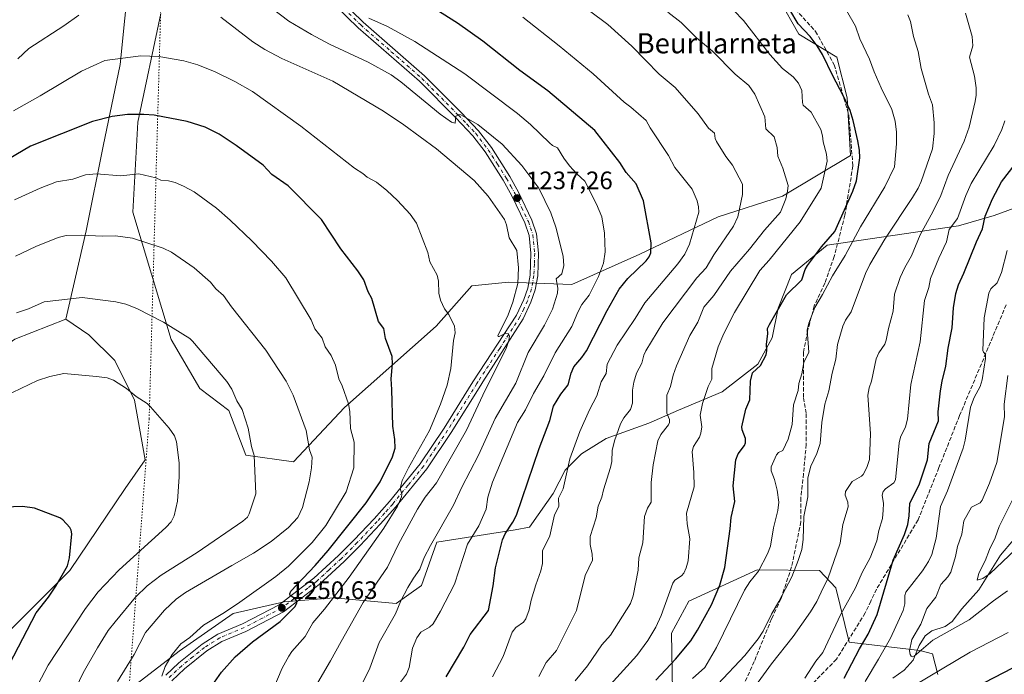
# Model space of a CAD drawing. Units: metres. Extents: x 661538 to 664994, y 4751152 to 4753546.
# Drawn here: x 663965 to 664356, y 4751847 to 4752107 of the extents above; entities that cross this region are included whole.
import ezdxf
from ezdxf.enums import TextEntityAlignment as Align

# ---------------------------------------------------------------- set-up
doc = ezdxf.new("R2010")
doc.units = ezdxf.units.M
doc.header["$MEASUREMENT"] = 0
for name, pattern in [('DGN Style 3', [2.307223, 1.648017, -0.659207]), ('DGN Style 4', [2.638475, 1.318413, -0.659207, 0.001648, -0.659207]), ('DGN Style 5', [1.153612, 0.494405, -0.659207])]:
    doc.linetypes.add(name, pattern=pattern)
for name, color, linetype, lineweight in [('Arbolado forestal CxS', 92, 'Continuous', 0), ('Corriente natural lineal', 142, 'Continuous', 13), ('Curva de nivel maestra', 30, 'Continuous', 30), ('Curva de nivel normal', 30, 'Continuous', 0), ('Pastizal CxS', 92, 'Continuous', 0), ('Pista no pavimentada Cxs', 111, 'Continuous', 0), ('Pista no pavimentada eje', 91, 'DGN Style 4', 0), ('Prado CxS', 92, 'Continuous', 0), ('Punto de cota en terreno', 7, 'Continuous', 0), ('Rótulo de punto de cota en terreno', 7, 'Continuous', 0), ('Senda', 7, 'DGN Style 3', 0), ('Texto cartográfico', 7, 'Continuous', 0), ('Vía pecuaria eje', 92, 'DGN Style 5', 0)]:
    doc.layers.add(name, color=color, linetype=linetype, lineweight=lineweight)
doc.styles.add('Style-Arial', font='txt')

# ---------------------------------------------------------------- blocks, each defined once
blk = doc.blocks.new('*U4')
at = {"layer": 'Pastizal CxS', "color": 92, "linetype": 'Continuous', "lineweight": 0}
for points in [[(664021.3075, 4752109.3279, 1241.093), (664012.1569, 4752066.1687, 1250.226), (664010.1336, 4752030.4285, 1257.3719), (664025.3515, 4751979.8059, 1265.6105), (664036.6751, 4751960.3491, 1266.7709), (664048.2217, 4751951.6151, 1265.832), (664055.0166, 4751933.9333, 1265.7756), (664073.8953, 4751931.2343, 1262.177), (664094.1225, 4751952.8217, 1255.7179), (664130.5315, 4751985.2017, 1246.1226), (664144.6947, 4752001.2043, 1243.3227), (664159.2787, 4752002.6731, 1241.266), (664184.4703, 4752001.6609, 1233.6695), (664211.4403, 4752013.8033, 1226.2511), (664242.4551, 4752028.6437, 1217.9442), (664268.0761, 4752036.7385, 1210.6377), (664295.0461, 4752052.9291, 1201.9295), (664293.6975, 4752075.8647, 1199.9624), (664289.6529, 4752092.0553, 1198.5662), (664274.5741, 4752101.1525, 1201.0679), (664266.7293, 4752114.9913, 1200.5003)], [(664375.1476, 4752037.6024, 1166.934), (664352.0913, 4752029.108, 1174.6131), (664337.934, 4752025.0631, 1180.1719), (664285.7541, 4752017.3777, 1200.1166), (664271.5968, 4752005.6473, 1201.5475), (664266.3383, 4751992.299, 1200.4428), (664263.9113, 4751980.5686, 1199.741), (664258.2484, 4751970.0517, 1200.7476), (664244.0911, 4751959.1303, 1203.7856), (664226.6979, 4751951.8494, 1208.8467), (664214.9674, 4751946.591, 1212.4612), (664197.9786, 4751940.5236, 1216.95), (664188.2707, 4751934.4561, 1219.608), (664181.7988, 4751927.9842, 1221.3607), (664176.9449, 4751918.6808, 1221.9236), (664174.4426, 4751915.1161, 1222.2734), (664167.5912, 4751905.3558, 1223.4714), (664167.5901, 4751905.3203, 1223.4673), (664161.8802, 4751904.2607, 1225.0122), (664130.8763, 4751899.3189, 1235.4011), (664124.7181, 4751882.1573, 1234.1782), (664114.6559, 4751875.0335, 1236.2228), (664089.8633, 4751877.2359, 1246.2396), (664070.2015, 4751875.6961, 1251.1885), (664049.9475, 4751870.9733, 1254.9512), (664028.5613, 4751856.0729, 1255.4653), (664008.4535, 4751840.5553, 1258.9478)], [(664224.3334, 4751840.3281, 1197.378), (664224.0237, 4751863.1887, 1203.3971), (664230.835, 4751875.9855, 1203.2574), (664257.9689, 4751888.4239, 1195.721), (664282.7347, 4751888.1267, 1187.2458), (664289.1775, 4751881.2277, 1183.6417), (664294.5481, 4751859.7059, 1177.8441), (664322.5319, 4751856.2777, 1164.7409), (664327.6277, 4751855.0767, 1166.0881), (664329.6435, 4751846.8467, 1169.357)], [(663955.9091, 4751858.9235, 1278.0218), (663985.1483, 4751888.1617, 1274.7052), (664007.0787, 4751920.6491, 1272.9016), (664015.0051, 4751932.0487, 1271.6835), (664010.7943, 4751955.7525, 1270.1071), (664002.9361, 4751971.4691, 1268.6773), (663992.7205, 4751981.6851, 1267.5894), (663983.5491, 4751987.9013, 1266.2348), (663991.6405, 4752022.9797, 1259.2591), (663998.3829, 4752056.7089, 1252.035), (664005.1265, 4752089.0893, 1245.0515), (664010.5213, 4752143.0577, 1234.581)]]:
    blk.add_polyline3d(points, dxfattribs=at)
blk = doc.blocks.new('*U7')
at = {"layer": 'Arbolado forestal CxS', "color": 92, "linetype": 'Continuous', "lineweight": 0}
blk.add_polyline3d([(664010.5213, 4752143.0577, 1234.581), (664005.1265, 4752089.0893, 1245.0515), (663998.3829, 4752056.7089, 1252.035), (663991.6405, 4752022.9797, 1259.2591), (663983.5491, 4751987.9013, 1266.2348), (663963.3219, 4751979.9427, 1266.4704)], dxfattribs=at)
blk = doc.blocks.new('5PATER')
at = {"layer": 'Punto de cota en terreno', "linetype": 'Continuous', "lineweight": 0}
h = blk.add_hatch(color=51, dxfattribs=at)
edge = h.paths.add_edge_path()
edge.add_ellipse((0, 0), major_axis=(-0.11, -0.111), ratio=0.999422, start_angle=0, end_angle=360)

msp = doc.modelspace()

# ---------------------------------------------------------------- linework, layer by layer
at = {"layer": 'Arbolado forestal CxS', "color": 92, "linetype": 'Continuous', "lineweight": 0}
for points in [[(664010.5213, 4752143.0577, 1234.581), (664005.1265, 4752089.0893, 1245.0515), (663998.3829, 4752056.7089, 1252.035), (663991.6405, 4752022.9797, 1259.2591), (663983.5491, 4751987.9013, 1266.2348)], [(664266.7293, 4752114.9913, 1200.5003), (664274.5741, 4752101.1525, 1201.0679), (664289.6529, 4752092.0553, 1198.5662), (664293.6975, 4752075.8647, 1199.9624), (664295.0461, 4752052.9291, 1201.9295), (664268.0761, 4752036.7385, 1210.6377), (664242.4551, 4752028.6437, 1217.9442), (664211.4403, 4752013.8033, 1226.2511), (664184.4703, 4752001.6609, 1233.6695), (664159.2787, 4752002.6731, 1241.266), (664144.6947, 4752001.2043, 1243.3227), (664130.5315, 4751985.2017, 1246.1226), (664094.1225, 4751952.8217, 1255.7179), (664073.8953, 4751931.2343, 1262.177), (664055.0166, 4751933.9333, 1265.7756), (664048.2217, 4751951.6151, 1265.832), (664036.6751, 4751960.3491, 1266.7709), (664025.3515, 4751979.8059, 1265.6105), (664010.1336, 4752030.4285, 1257.3719), (664012.1569, 4752066.1687, 1250.226), (664021.3075, 4752109.3279, 1241.093)], [(664021.3075, 4752109.3279, 1241.093), (664012.1569, 4752066.1687, 1250.226), (664010.1336, 4752030.4285, 1257.3719), (664025.3515, 4751979.8059, 1265.6105), (664036.6751, 4751960.3491, 1266.7709), (664048.2217, 4751951.6151, 1265.832), (664055.0166, 4751933.9333, 1265.7756), (664073.8953, 4751931.2343, 1262.177), (664094.1225, 4751952.8217, 1255.7179), (664130.5315, 4751985.2017, 1246.1226), (664144.6947, 4752001.2043, 1243.3227), (664159.2787, 4752002.6731, 1241.266), (664184.4703, 4752001.6609, 1233.6695), (664211.4403, 4752013.8033, 1226.2511), (664242.4551, 4752028.6437, 1217.9442), (664268.0761, 4752036.7385, 1210.6377), (664295.0461, 4752052.9291, 1201.9295), (664293.6975, 4752075.8647, 1199.9624), (664289.6529, 4752092.0553, 1198.5662), (664274.5741, 4752101.1525, 1201.0679), (664266.7293, 4752114.9913, 1200.5003)], [(664008.4535, 4751840.5553, 1258.9478), (664028.5613, 4751856.0729, 1255.4653), (664049.9475, 4751870.9733, 1254.9512), (664070.2015, 4751875.6961, 1251.1885), (664089.8633, 4751877.2359, 1246.2396), (664114.6559, 4751875.0335, 1236.2228), (664124.7181, 4751882.1573, 1234.1782), (664130.8763, 4751899.3189, 1235.4011), (664161.8802, 4751904.2607, 1225.0122), (664167.5901, 4751905.3203, 1223.4673), (664167.5912, 4751905.3558, 1223.4714), (664174.4426, 4751915.1161, 1222.2734), (664176.9449, 4751918.6808, 1221.9236), (664181.7988, 4751927.9842, 1221.3607), (664188.2707, 4751934.4561, 1219.608), (664197.9786, 4751940.5236, 1216.95), (664214.9674, 4751946.591, 1212.4612), (664226.6979, 4751951.8494, 1208.8467), (664244.0911, 4751959.1303, 1203.7856), (664258.2484, 4751970.0517, 1200.7476), (664263.9113, 4751980.5686, 1199.741), (664266.3383, 4751992.299, 1200.4428), (664271.5968, 4752005.6473, 1201.5475), (664285.7541, 4752017.3777, 1200.1166), (664337.934, 4752025.0631, 1180.1719), (664352.0913, 4752029.108, 1174.6131), (664375.1476, 4752037.6024, 1166.934)], [(664375.1476, 4752037.6024, 1166.934), (664352.0913, 4752029.108, 1174.6131), (664337.934, 4752025.0631, 1180.1719), (664285.7541, 4752017.3777, 1200.1166), (664271.5968, 4752005.6473, 1201.5475), (664266.3383, 4751992.299, 1200.4428), (664263.9113, 4751980.5686, 1199.741), (664258.2484, 4751970.0517, 1200.7476), (664244.0911, 4751959.1303, 1203.7856), (664226.6979, 4751951.8494, 1208.8467), (664214.9674, 4751946.591, 1212.4612), (664197.9786, 4751940.5236, 1216.95), (664188.2707, 4751934.4561, 1219.608), (664181.7988, 4751927.9842, 1221.3607), (664176.9449, 4751918.6808, 1221.9236), (664174.4426, 4751915.1161, 1222.2734), (664167.5912, 4751905.3558, 1223.4714), (664167.5901, 4751905.3203, 1223.4673), (664161.8802, 4751904.2607, 1225.0122), (664130.8763, 4751899.3189, 1235.4011), (664124.7181, 4751882.1573, 1234.1782), (664114.6559, 4751875.0335, 1236.2228), (664089.8633, 4751877.2359, 1246.2396), (664070.2015, 4751875.6961, 1251.1885), (664049.9475, 4751870.9733, 1254.9512), (664028.5613, 4751856.0729, 1255.4653), (664008.4535, 4751840.5553, 1258.9478)], [(663983.5491, 4751987.9013, 1266.2348), (663963.3219, 4751979.9427, 1266.4704), (663940.3979, 4751963.7531, 1266.4776), (663918.8219, 4751950.2607, 1265.2427), (663863.5341, 4751919.2307, 1262.885), (663819.0347, 4751886.8507, 1266.5644)], [(664329.6435, 4751846.8467, 1169.357), (664327.6277, 4751855.0767, 1166.0881), (664322.5319, 4751856.2777, 1164.7409), (664294.5481, 4751859.7059, 1177.8441), (664289.1775, 4751881.2277, 1183.6417), (664282.7347, 4751888.1267, 1187.2458), (664257.9689, 4751888.4239, 1195.721), (664230.835, 4751875.9855, 1203.2574), (664224.0237, 4751863.1887, 1203.3971), (664224.3334, 4751840.3281, 1197.378)], [(664224.3334, 4751840.3281, 1197.378), (664224.0237, 4751863.1887, 1203.3971), (664230.835, 4751875.9855, 1203.2574), (664257.9689, 4751888.4239, 1195.721), (664282.7347, 4751888.1267, 1187.2458), (664289.1775, 4751881.2277, 1183.6417), (664294.5481, 4751859.7059, 1177.8441), (664322.5319, 4751856.2777, 1164.7409), (664327.6277, 4751855.0767, 1166.0881), (664329.6435, 4751846.8467, 1169.357)]]:
    msp.add_polyline3d(points, dxfattribs=at)
at = {"layer": 'Corriente natural lineal', "color": 142, "linetype": 'Continuous', "lineweight": 13}
msp.add_polyline3d([(664311.8152, 4751845.386, 1167.3254), (664316.2726, 4751848.538, 1166.4659), (664319.8579, 4751852.5397, 1165.7638), (664322.2936, 4751858.3801, 1164.8521), (664324.6043, 4751862.1347, 1164.7875), (664327.334, 4751864.2015, 1163.8987), (664332.6185, 4751865.8148, 1163.4141), (664335.3861, 4751867.8633, 1162.7963), (664339.192, 4751872.8779, 1161.9786), (664346.0112, 4751880.46, 1161.0271), (664354.5603, 4751894.2521, 1159.2917), (664359.7224, 4751900.2892, 1158.516)], dxfattribs=at)
at = {"layer": 'Curva de nivel maestra', "color": 30, "linetype": 'Continuous', "lineweight": 30, "flags": 128}
for points, elevation in [([(664134.47, 4751845.9101), (664141.49, 4751857.6801), (664144.08, 4751862.7001), (664151.34, 4751872.2801), (664153.21, 4751881.9701), (664154.16, 4751889.1901), (664156.88, 4751900.3001), (664157.95, 4751902.6801), (664161.02, 4751907.3601), (664162.39, 4751910.1401), (664171.45, 4751936.6201), (664175.62, 4751947.6301), (664177.16, 4751953.3301), (664180.05, 4751958.1801), (664183.01, 4751961.9101), (664184.14, 4751966.5601), (664185.16, 4751969.0601), (664188.43, 4751972.7501), (664190.19, 4751975.3501), (664198.46, 4751991.4301), (664203.26, 4751999.8901), (664206.6, 4752004.1201), (664213.9, 4752011.0901), (664215.15, 4752012.7601), (664215.82, 4752014.3201), (664215.87, 4752018.2901), (664212.91, 4752034.9401), (664210, 4752041.6601), (664206.03, 4752046.2101), (664203.52, 4752050.2001), (664193.49, 4752062.9501), (664174.9, 4752078.6701), (664163.74, 4752086.6801), (664149.01, 4752098.4101), (664139.04, 4752105.4701), (664117.79, 4752119.0301)], 1225), ([(664217.8, 4751844.6001), (664225.57, 4751852.9001), (664231.68, 4751860.1501), (664234.35, 4751864.4101), (664239.86, 4751874.4801), (664243.2, 4751882.2801), (664245.18, 4751889.3601), (664247.22, 4751904.6301), (664247.71, 4751909.1001), (664249.07, 4751915.5101), (664248.39, 4751921.7701), (664249.56, 4751932.0201), (664250.44, 4751934.4601), (664252.95, 4751937.7301), (664253.41, 4751938.8001), (664253.34, 4751940.6001), (664252.05, 4751944.0501), (664251.95, 4751945.1301), (664253.52, 4751952.1401), (664255.09, 4751955.9001), (664255.38, 4751963.3401), (664256.17, 4751966.6101), (664259.35, 4751969.5801), (664261.59, 4751973.8101), (664261.82, 4751975.5201), (664261.7, 4751977.9901), (664262.19, 4751982.1701), (664262.13, 4751984.2301), (664262.81, 4751985.8801), (664269.6, 4751997.6201), (664275.66, 4752003.6101), (664277.04, 4752007.6101), (664277.97, 4752009.3101), (664283.57, 4752016.7201), (664288.79, 4752022.7301), (664296, 4752038.7701), (664297.38, 4752042.8501), (664298.76, 4752052.0101), (664298.62, 4752055.1101), (664297.94, 4752058.8001), (664296.08, 4752066.8701), (664294.83, 4752070.8701), (664292.13, 4752076.8001), (664287.97, 4752084.6301), (664283.87, 4752093.0701), (664281.81, 4752096.4901), (664279, 4752100.2401), (664274.19, 4752105.1901), (664270.97, 4752110.7801)], 1200), ([(664042.5, 4751843.8101), (664045.27, 4751847.7501), (664050.71, 4751853.7601), (664057.68, 4751859.7301), (664068.63, 4751867.8901), (664074.45, 4751873.7401), (664075.29, 4751875.1301), (664075.35, 4751875.9901), (664074.44, 4751877.0201), (664072.54, 4751878.2101), (664072.4, 4751878.7901), (664072.92, 4751879.9101), (664082.56, 4751890.0401), (664087.72, 4751896.0501), (664102.7, 4751914.9301), (664108.26, 4751923.3401), (664113.16, 4751933.3101), (664114.31, 4751936.6601), (664114.16, 4751940.1001), (664113.39, 4751945.4901), (664112.93, 4751960.0001), (664112.64, 4751964.2401), (664113.26, 4751970.2201), (664113.04, 4751973.0901), (664110.38, 4751980.2901), (664109.73, 4751984.2601), (664107.61, 4751987.0301), (664105.07, 4751996.1801), (664103.6, 4751998.7601), (664101.8, 4752003.5101), (664099.42, 4752007.1701), (664092.69, 4752015.9301), (664085.06, 4752027.5201), (664071.85, 4752040.9601), (664065.27, 4752045.3901), (664061.88, 4752049.0501), (664051.18, 4752056.9601), (664044.44, 4752061.4101), (664038.89, 4752064.1601), (664031.7, 4752066.5201), (664018.64, 4752068.9501), (664014.56, 4752069.2701), (664008.03, 4752069.2001), (664001.98, 4752068.4201), (663994.1, 4752066.5101), (663969.54, 4752056.6301), (663957.81, 4752049.7601)], 1250), ([(664292.45, 4751845.3201), (664298.55, 4751857.0301), (664302.09, 4751862.8601), (664305.63, 4751870.6301), (664312, 4751892.1901), (664316.47, 4751902.4401), (664317.76, 4751906.4301), (664318.36, 4751909.8901), (664318.64, 4751914.6801), (664322.4, 4751922.5801), (664325.56, 4751932.0401), (664326.23, 4751938.5301), (664330, 4751947.5601), (664329.84, 4751951.1401), (664330.73, 4751959.5001), (664331.35, 4751963.2601), (664332.88, 4751969.2501), (664333.78, 4751976.4001), (664335.35, 4751984.5401), (664335.86, 4751992.4901), (664336.78, 4751998.2001), (664337.87, 4752001.5401), (664340.07, 4752006.1801), (664345.01, 4752018.6201), (664347.37, 4752023.8701), (664348.45, 4752028.8101), (664351.34, 4752035.7101), (664355, 4752042.4601), (664360.36, 4752049.4501)], 1175), ([(663961.14, 4751850.8601), (663971.76, 4751871.3301), (663976.64, 4751877.5101), (663979.56, 4751881.8601), (663984.2, 4751890.0001), (663985.03, 4751893.1001), (663985.93, 4751902.7301), (663985.72, 4751904.1701), (663985.14, 4751905.2001), (663982.38, 4751908.2201), (663981.14, 4751909.0301), (663971.13, 4751912.8801), (663966.33, 4751913.6001), (663959.17, 4751913.2901)], 1275), ([(664363.21, 4751851.3101), (664348.08, 4751843.4401)], 1175)]:
    msp.add_lwpolyline(points, dxfattribs=dict(at, elevation=elevation))
at = {"layer": 'Curva de nivel normal', "color": 30, "linetype": 'Continuous', "lineweight": 0, "flags": 128}
for points, elevation in [([(664232.27, 4751845.17), (664237.15, 4751849.53), (664241.87, 4751857.5), (664252.99, 4751880.36), (664255.12, 4751883.6), (664258.52, 4751887.86), (664262.05, 4751894.67), (664263.21, 4751897.8), (664264.48, 4751905.04), (664266.19, 4751911.94), (664266.58, 4751915.23), (664265.94, 4751920.04), (664264.84, 4751924.23), (664263.53, 4751927.66), (664263.53, 4751929.34), (664265.69, 4751934.02), (664266.4, 4751934.95), (664268.12, 4751935.74), (664270.27, 4751940.31), (664271.82, 4751946.04), (664272.35, 4751953.86), (664274.29, 4751959.56), (664274.57, 4751962.39), (664275.71, 4751966.17), (664276.5, 4751970.69), (664278.44, 4751974.85), (664277.85, 4751983.66), (664278.54, 4751986.34), (664280.85, 4751992.58), (664283.97, 4751997.73), (664287.82, 4752005.18), (664292.85, 4752013.25), (664299.04, 4752024.59), (664308.69, 4752040.54), (664312.43, 4752048.49), (664313.35, 4752057.61), (664313.33, 4752062.22), (664312.82, 4752066.59), (664311.39, 4752071.27), (664307.18, 4752079.79), (664304.46, 4752086.14), (664302.58, 4752091.23), (664298.78, 4752099.36), (664297.07, 4752104.37), (664290.43, 4752115.93)], 1195), ([(664097.41, 4751835.5), (664104.27, 4751849.29), (664107.9, 4751859.58), (664114.38, 4751870.95), (664116.47, 4751876.11), (664119.27, 4751881.39), (664121.5, 4751885.11), (664124.09, 4751888.63), (664125.74, 4751893.22), (664128.28, 4751898.05), (664137.4, 4751914.06), (664140.79, 4751921.28), (664147.34, 4751933.87), (664154, 4751948.44), (664162.24, 4751962.51), (664167.07, 4751974.73), (664173.53, 4751985.52), (664176.72, 4751991.96), (664178.77, 4751998.25), (664178.81, 4752000.29), (664178.12, 4752003.91), (664180.46, 4752005.99), (664181.19, 4752009.25), (664181.02, 4752012.85), (664179.52, 4752018.86), (664178.06, 4752024.5), (664176.03, 4752030.24), (664171.24, 4752039.96), (664164.57, 4752048.98), (664156.74, 4752057.51), (664147.07, 4752065.22), (664140.39, 4752069.11), (664139.51, 4752069.27), (664138.36, 4752068.61), (664138.03, 4752065.77), (664136.58, 4752066.16), (664132.11, 4752069.38), (664116.55, 4752082.18), (664112.7, 4752084.95), (664103.53, 4752090.03), (664088.19, 4752097.14), (664081.04, 4752101.07), (664072.04, 4752106.32), (664062.1, 4752113.91)], 1235), ([(663988.75, 4752108.7), (663982.79, 4752104.47), (663968.89, 4752095.5), (663964.46, 4752091.33)], 1240), ([(664082.59, 4751842.04), (664088.66, 4751852.19), (664092.81, 4751859.91), (664101.53, 4751875.34), (664111.26, 4751889.46), (664115.58, 4751898.53), (664123.1, 4751912.51), (664126.16, 4751917.21), (664130.62, 4751922.9), (664142.54, 4751943.9), (664149.01, 4751957.81), (664158.49, 4751976.73), (664159.46, 4751979.51), (664159.64, 4751981.29), (664159.18, 4751982.24), (664158.23, 4751982.35), (664155.53, 4751981.08), (664155.14, 4751981.06), (664155.09, 4751981.38), (664159.08, 4751989.72), (664161.05, 4751994.69), (664162.92, 4752002.17), (664163.26, 4752008.34), (664162.6, 4752015.26), (664159.58, 4752020.19), (664158.51, 4752025.42), (664157.71, 4752027.56), (664151.17, 4752036.82), (664145.57, 4752042.97), (664130.69, 4752055.57), (664117.67, 4752065.19), (664109.67, 4752070.54), (664089.53, 4752082.51), (664069.32, 4752091.54), (664062.49, 4752095), (664057.82, 4752098.1), (664045.06, 4752107.86)], 1240), ([(664164.98, 4752107.87), (664179.41, 4752096.52), (664192.92, 4752085.36), (664205.22, 4752074.2), (664207.78, 4752072.21), (664213.9, 4752066.87), (664215.55, 4752063.9), (664222.8, 4752052.94), (664225.35, 4752048.17), (664232.19, 4752039.62), (664234.18, 4752034.97), (664234.72, 4752032.5), (664234.79, 4752030.39), (664231.09, 4752017.71), (664229.24, 4752013.76), (664226.49, 4752009.89), (664213.35, 4751994.48), (664209.54, 4751988.15), (664202.43, 4751977.63), (664198.37, 4751970.09), (664198.06, 4751966.34), (664196.1, 4751963.07), (664194.31, 4751957.43), (664191.42, 4751951.98), (664187.6, 4751943.32), (664183.64, 4751932.49), (664180.99, 4751920.58), (664179.12, 4751916.86), (664179.3, 4751913.6), (664177.57, 4751910.22), (664175.61, 4751901.9), (664172.78, 4751895.98), (664172.75, 4751890.84), (664172.12, 4751888.02), (664170.05, 4751882.4), (664168.2, 4751876.36), (664167.42, 4751872.48), (664166.14, 4751868.92), (664165.23, 4751867.54), (664162.2, 4751865.53), (664160.66, 4751863.56), (664157.19, 4751854.01), (664152.91, 4751845.9)], 1220), ([(664191.44, 4752110.47), (664198.69, 4752104.96), (664208.21, 4752096.4), (664219.11, 4752085.27), (664225.4, 4752079.98), (664234.51, 4752069.55), (664238.68, 4752063.76), (664241.08, 4752061.8), (664241.28, 4752059.76), (664241.78, 4752058.56), (664245.57, 4752052.51), (664248.14, 4752049.16), (664252.19, 4752041.56), (664252.12, 4752037.48), (664250.35, 4752028.59), (664248.54, 4752024.85), (664240.8, 4752013.51), (664237.75, 4752008.38), (664233.98, 4752004.35), (664220.51, 4751986.51), (664213.72, 4751975.36), (664212.98, 4751973.71), (664212.19, 4751970.44), (664210.14, 4751966.45), (664208.99, 4751962.93), (664208.5, 4751959.77), (664208.54, 4751954.64), (664207.63, 4751952.11), (664205.05, 4751948.7), (664203.72, 4751946.4), (664201.32, 4751939.68), (664200.46, 4751935.84), (664200.22, 4751931.45), (664199.77, 4751929.04), (664196.98, 4751920.2), (664196.35, 4751917.28), (664194.9, 4751913.71), (664194.1, 4751909.09), (664191.72, 4751901.58), (664191.62, 4751898.39), (664192.51, 4751894.6), (664192.63, 4751892.25), (664189.73, 4751886.12), (664186.32, 4751872.27), (664178.32, 4751856.34), (664174.21, 4751851.52), (664171.25, 4751846.03)], 1215), ([(664222.48, 4752109.94), (664227.8, 4752105.74), (664233.88, 4752099.66), (664240.27, 4752094.42), (664249.28, 4752085.2), (664254.71, 4752080.72), (664257.07, 4752077.26), (664261.05, 4752068.35), (664261.43, 4752063.57), (664264.75, 4752060.31), (664265.89, 4752056.07), (664266.15, 4752052.71), (664268.17, 4752047.88), (664270.25, 4752041.04), (664270.08, 4752038.77), (664269.32, 4752035.73), (664267.21, 4752030.5), (664260.83, 4752023.24), (664254.95, 4752015.76), (664247.4, 4752006.99), (664240.72, 4751997.39), (664236.8, 4751992.66), (664234.41, 4751986.71), (664231.29, 4751981.51), (664225.92, 4751969.36), (664224.58, 4751965.64), (664223.57, 4751961.18), (664222.11, 4751957.8), (664222.11, 4751950.58), (664223.12, 4751948.06), (664223.22, 4751946.95), (664222.78, 4751945.93), (664219.74, 4751942.07), (664218.58, 4751939.57), (664216.7, 4751930.06), (664215.92, 4751923.08), (664215.96, 4751915.25), (664214.42, 4751912.9), (664213.28, 4751909.61), (664212.64, 4751899.07), (664210.95, 4751893.08), (664210.76, 4751888.22), (664208.8, 4751877.99), (664207.63, 4751874.95), (664199.77, 4751862.45), (664196.33, 4751858.59), (664190.6, 4751850.2), (664185.68, 4751844.24)], 1210), ([(664248.77, 4752110.57), (664252.58, 4752106.54), (664262.96, 4752093.04), (664268.08, 4752087.51), (664272.26, 4752084.15), (664274.4, 4752081.73), (664275.77, 4752078.78), (664275.95, 4752073.99), (664276.26, 4752072.98), (664279.4, 4752070.15), (664283.28, 4752063.34), (664283.92, 4752060.79), (664284.11, 4752058.41), (664285.47, 4752053.46), (664285.76, 4752050.7), (664283.35, 4752040.01), (664275, 4752026.6), (664262.7, 4752011.34), (664259.02, 4752007.34), (664248.97, 4751990.61), (664244.74, 4751982.23), (664242.55, 4751976.98), (664239.93, 4751968.35), (664239.94, 4751964.16), (664238.51, 4751961.14), (664236.31, 4751954.45), (664235.36, 4751949.81), (664235.96, 4751945.18), (664235.67, 4751942.7), (664235.05, 4751941.05), (664232.71, 4751937.36), (664232.19, 4751935.44), (664232.9, 4751927.07), (664232.92, 4751921.34), (664229.96, 4751910.89), (664230.16, 4751906.59), (664231.29, 4751900.67), (664230.55, 4751891.89), (664229.8, 4751889.12), (664228.83, 4751887.06), (664227.93, 4751886.05), (664225.3, 4751884.28), (664224.49, 4751883.1), (664219.83, 4751870.2), (664217.78, 4751865.55), (664214.63, 4751860.29), (664210.27, 4751854.4), (664198.32, 4751841.22)], 1205), ([(664242.4, 4751842.94), (664253.14, 4751854.31), (664258.41, 4751860.97), (664260.41, 4751864.06), (664263.7, 4751870.79), (664266.59, 4751875.83), (664271.75, 4751885.62), (664274.3, 4751892.02), (664275.68, 4751896.43), (664276.29, 4751900.4), (664276.46, 4751909.55), (664278.11, 4751917.36), (664278.03, 4751924.91), (664279.28, 4751929.61), (664281.67, 4751934.61), (664282.95, 4751938.52), (664283.69, 4751946.9), (664284.79, 4751954.22), (664286.44, 4751959.42), (664287.79, 4751966.56), (664289.19, 4751972), (664289.93, 4751977.88), (664291.96, 4751985.2), (664293.01, 4751987.61), (664295.23, 4751990.81), (664300.92, 4752006.12), (664302.66, 4752009.62), (664308.64, 4752019.74), (664319.69, 4752036.29), (664321.85, 4752040.01), (664323.07, 4752042.65), (664327.58, 4752055.54), (664328.18, 4752061.72), (664328.23, 4752065.9), (664327.53, 4752073.08), (664325.94, 4752077.33), (664323.03, 4752087.57), (664321.87, 4752094.23), (664320.03, 4752100.17), (664318.84, 4752106.12), (664317.73, 4752108.81)], 1190), ([(664340.63, 4752109.53), (664343.34, 4752100.17), (664343.6, 4752096.58), (664342.23, 4752091.98), (664344.21, 4752084.48), (664344.87, 4752079.77), (664344.87, 4752076.9), (664344.48, 4752074.41), (664342.14, 4752064.23), (664340.17, 4752058.69), (664333.84, 4752044.98), (664330.95, 4752037.07), (664327.75, 4752030.57), (664322.73, 4752021.49), (664319.22, 4752013.11), (664316.56, 4752008.45), (664314.72, 4752004.43), (664312.5, 4751997.91), (664311.94, 4751991.18), (664310.09, 4751984.19), (664309.24, 4751979.57), (664308.64, 4751977.95), (664306.3, 4751974.62), (664305.17, 4751972.13), (664303.4, 4751963.33), (664302.44, 4751960.67), (664301.9, 4751957.81), (664302.91, 4751942.46), (664302.59, 4751932.24), (664301.5, 4751928.98), (664300.01, 4751926.28), (664299.43, 4751925.62), (664295.73, 4751923.47), (664293.06, 4751919.45), (664292.89, 4751917.99), (664293.98, 4751915.31), (664294.1, 4751913.35), (664291.93, 4751906.33), (664290.91, 4751898.96), (664286.06, 4751884.82), (664284.21, 4751881.22), (664281.62, 4751875.79), (664279.18, 4751871.76), (664272.25, 4751861.84), (664263.68, 4751850.98), (664254.2, 4751837.93)], 1185), ([(664111.21, 4751836.9), (664118.74, 4751846.91), (664119.79, 4751849.58), (664121.21, 4751857.21), (664122.87, 4751861.38), (664124.52, 4751863.6), (664127.87, 4751865.61), (664129.3, 4751866.95), (664132.26, 4751871.98), (664137.78, 4751882.66), (664142.95, 4751898.6), (664147.52, 4751905.84), (664150.45, 4751912.51), (664151.07, 4751917.26), (664152.87, 4751923.24), (664162.87, 4751946.91), (664166.03, 4751951.91), (664169.13, 4751958.42), (664173.25, 4751965.45), (664177.84, 4751974.53), (664184.42, 4751984.97), (664186.73, 4751990.7), (664188.41, 4751993.72), (664191.26, 4751997.5), (664194.96, 4752004.85), (664196.94, 4752010.25), (664197.62, 4752014.66), (664197.4, 4752022.12), (664196.29, 4752028.53), (664194.24, 4752033.58), (664189.63, 4752042.8), (664186.4, 4752045.7), (664183.54, 4752048.85), (664181.25, 4752051.84), (664178.72, 4752055.95), (664176.78, 4752056.93), (664175.54, 4752057.95), (664168.01, 4752065.26), (664162.88, 4752069.7), (664141.89, 4752085.35), (664122.03, 4752098.3), (664111.19, 4752104.17), (664103.86, 4752107.56)], 1230), ([(663962.76, 4752070.73), (663973.41, 4752076.61), (663989.71, 4752086.45), (663998.97, 4752090.64), (664013.3, 4752092.6), (664020.43, 4752092.33), (664030.33, 4752090.62), (664035.94, 4752089.01), (664042.84, 4752086.14), (664050.63, 4752082.34), (664057.65, 4752078.38), (664076.86, 4752064.57), (664098.09, 4752047.94), (664101.46, 4752045.81), (664103.19, 4752044.33), (664106.86, 4752042.42), (664111.03, 4752039.05), (664115.22, 4752035.12), (664120.28, 4752029.59), (664122.71, 4752026.13), (664127.26, 4752014.36), (664128.08, 4752010.72), (664130.97, 4752005.38), (664131.45, 4752003.08), (664131.66, 4751998.21), (664132.31, 4751995.43), (664133.88, 4751992.07), (664135.59, 4751989.79), (664137.79, 4751985.16), (664138.09, 4751982.55), (664137.42, 4751979.47), (664136.42, 4751968.38), (664134.9, 4751961.78), (664132.23, 4751954.24), (664127.87, 4751943.72), (664119.61, 4751928.91), (664117.11, 4751923.88), (664116.28, 4751920.66), (664116.86, 4751918.38), (664116.82, 4751917.32), (664115.14, 4751913.65), (664109.73, 4751904.87), (664096.03, 4751885.49), (664086.24, 4751872.74), (664081.61, 4751867.27), (664078.51, 4751861.9), (664073.29, 4751855.92), (664072.09, 4751854.11), (664069.46, 4751849.34), (664065.75, 4751840.6)], 1245), ([(664356.35, 4752066.67), (664355.14, 4752063.23), (664352.01, 4752056.97), (664342.87, 4752041.81), (664340.81, 4752037.09), (664337.45, 4752027.87), (664334.18, 4752023.6), (664333.07, 4752018.71), (664330.03, 4752012.19), (664326.72, 4752004.1), (664326.15, 4752000.58), (664324.44, 4751995.38), (664322.73, 4751978.98), (664318.94, 4751962.03), (664317.65, 4751948.22), (664316.8, 4751945.12), (664314.85, 4751941.04), (664314.29, 4751938.81), (664312.94, 4751924.12), (664312.21, 4751922.97), (664308.87, 4751920.61), (664307.93, 4751919.5), (664307.66, 4751918.09), (664308.14, 4751914.79), (664308.01, 4751912.08), (664307.75, 4751908.74), (664306.3, 4751903.97), (664305.48, 4751899.95), (664302.86, 4751893.14), (664299.63, 4751887.34), (664297.04, 4751881.18), (664291.16, 4751870.73), (664284.04, 4751855.51), (664281.22, 4751852.06), (664276.96, 4751845.36)], 1180), ([(664021.64, 4751846.12), (664022.95, 4751849.97), (664025.8, 4751854.71), (664029.24, 4751858.96), (664032.71, 4751861.54), (664038.17, 4751866.37), (664046.56, 4751871.37), (664052.64, 4751875.51), (664066.95, 4751885.7), (664071.87, 4751889.9), (664081.32, 4751899.28), (664086.78, 4751906.01), (664094.87, 4751919.3), (664097.93, 4751928.91), (664097.99, 4751939.06), (664096.51, 4751944.5), (664096.25, 4751951.25), (664095.77, 4751954.36), (664093.27, 4751961.48), (664091.88, 4751964.24), (664090.55, 4751969.63), (664088.89, 4751973.49), (664086.52, 4751976.91), (664085.34, 4751980.45), (664082.37, 4751984.04), (664080.97, 4751987.71), (664070.88, 4752004.3), (664065.18, 4752010.97), (664057.43, 4752019.11), (664048.83, 4752027.31), (664043.38, 4752032.01), (664034.45, 4752038.55), (664030.31, 4752040.82), (664026.96, 4752042.2), (664024.34, 4752042.9), (664021.23, 4752043.2), (664019.26, 4752044.06), (664012.57, 4752045.62), (664005.41, 4752044.92), (663995.66, 4752045.71), (663991.29, 4752045.34), (663986.27, 4752043.57), (663979.77, 4752042.43), (663973.37, 4752039.96), (663963.2, 4752035.39)], 1255), ([(664004.02, 4751844.07), (664010.66, 4751854.8), (664015.13, 4751863.47), (664022.7, 4751872.33), (664027.36, 4751876.67), (664030.98, 4751879.39), (664049.49, 4751890.13), (664057.99, 4751894.94), (664065.05, 4751899.64), (664071.96, 4751905.13), (664075.6, 4751909.13), (664077.55, 4751913.09), (664080.16, 4751923.28), (664081.06, 4751928.85), (664081.34, 4751933.12), (664080.23, 4751936.07), (664079.01, 4751943.76), (664073.79, 4751957.76), (664070.94, 4751963.29), (664062.91, 4751975.6), (664049.36, 4751992.79), (664046.1, 4751997.4), (664043.12, 4751999.99), (664041, 4752002.69), (664034.5, 4752008.38), (664025.51, 4752014.56), (664022.14, 4752016.17), (664010.05, 4752020.14), (664003.32, 4752021.11), (663998.17, 4752020.94), (663989.63, 4752021.35), (663983.72, 4752021.24), (663980.46, 4752020.45), (663971.66, 4752016.81), (663963.52, 4752012.93)], 1260), ([(664300.81, 4751844.03), (664306.14, 4751852.92), (664310.96, 4751861.29), (664315.88, 4751872.21), (664316.62, 4751874.86), (664316.65, 4751878.13), (664317.03, 4751879.48), (664323.66, 4751887.96), (664325.97, 4751891.67), (664327.27, 4751894.53), (664329.03, 4751900.97), (664330.7, 4751913.57), (664333.53, 4751919.82), (664339.8, 4751936.66), (664340.61, 4751939.91), (664342.69, 4751952.95), (664344.1, 4751956.81), (664346.48, 4751961.24), (664347.25, 4751963.81), (664348.68, 4751972.34), (664348.56, 4751973.95), (664347.79, 4751974.8), (664347.59, 4751975.54), (664348.13, 4751988.5), (664349.98, 4751998.33), (664350.76, 4751999.97), (664353.25, 4752002.44), (664354.96, 4752006.44), (664357.2, 4752015.25)], 1170), ([(663989.98, 4751996.5), (663975, 4751994.88), (663968.67, 4751992.09), (663963.92, 4751990.45)], 1265), ([(663986.17, 4751838.65), (663990.46, 4751847.52), (663996.12, 4751857.35), (664000.34, 4751864.29), (664003.09, 4751867.77), (664011.15, 4751877.53), (664015.81, 4751882.04), (664021.32, 4751886.23), (664035.66, 4751895.27), (664053.85, 4751907.72), (664055.59, 4751909.28), (664056.34, 4751910.65), (664058.9, 4751918.62), (664058.27, 4751933.82), (664057.29, 4751937.34), (664055.97, 4751944.67), (664053.56, 4751952.08), (664051.46, 4751955.53), (664049.39, 4751960.1), (664047.41, 4751963.15), (664033.82, 4751979.24), (664032.7, 4751980.21), (664022.34, 4751986.69), (664011.71, 4751992.24), (664007.3, 4751993.94), (664003.42, 4751994.77), (663989.98, 4751996.5)], 1265), ([(663982.81, 4751966.31), (663977.17, 4751965.2), (663972.31, 4751963.59), (663959.03, 4751957.22)], 1270), ([(663972.55, 4751842.9), (663976.49, 4751850.55), (663991.36, 4751873.01), (663996.36, 4751879.6), (664004.71, 4751888.42), (664023.27, 4751905.23), (664025.3, 4751907.44), (664026.6, 4751909.8), (664027.81, 4751915.59), (664028.55, 4751925.28), (664028.55, 4751930.83), (664027.47, 4751939.28), (664026.63, 4751941.58), (664024.62, 4751944.61), (664017.1, 4751953.17), (664015.81, 4751954.4), (664011.45, 4751957.22), (664007.58, 4751960.36), (664002.44, 4751963.71), (663999.95, 4751964.58), (663995.72, 4751965.23), (663982.81, 4751966.31)], 1270), ([(664357.34, 4751880.1), (664351.74, 4751876.1), (664342.17, 4751868.46), (664327.72, 4751860.39), (664320.3, 4751854.14), (664319.59, 4751853.88), (664319.06, 4751854.05), (664318.65, 4751854.79), (664318.49, 4751856.16), (664319.33, 4751860.66), (664322.98, 4751866.81), (664325.38, 4751872.99), (664328.93, 4751877.55), (664330.84, 4751882.5), (664333.69, 4751885.56), (664334.79, 4751887.49), (664336.76, 4751893.74), (664337.47, 4751897.68), (664339.2, 4751902.54), (664339.97, 4751907.8), (664343.12, 4751913.28), (664346.44, 4751914.95), (664347.32, 4751916.05), (664350.24, 4751922.79), (664353.07, 4751931.01), (664356.11, 4751949.14), (664356.01, 4751954.22), (664357.52, 4751965.51)], 1165), ([(664360.38, 4751896.27), (664350.53, 4751886.97), (664347.61, 4751884.98), (664345.32, 4751884.26), (664345.94, 4751887.11), (664348.55, 4751891.98), (664350.14, 4751896.45), (664352.5, 4751901.12), (664354.09, 4751905.6), (664359.68, 4751916.99)], 1160), ([(664357.68, 4751863.44), (664342.51, 4751855.64), (664320.31, 4751842.38)], 1170)]:
    msp.add_lwpolyline(points, dxfattribs=dict(at, elevation=elevation))
at = {"layer": 'Pastizal CxS', "color": 92, "linetype": 'Continuous', "lineweight": 0}
for points in [[(664010.5213, 4752143.0577, 1234.581), (664005.1265, 4752089.0893, 1245.0515), (663998.3829, 4752056.7089, 1252.035), (663991.6405, 4752022.9797, 1259.2591), (663983.5491, 4751987.9013, 1266.2348)], [(664021.3075, 4752109.3279, 1241.093), (664012.1569, 4752066.1687, 1250.226), (664010.1336, 4752030.4285, 1257.3719), (664025.3515, 4751979.8059, 1265.6105), (664036.6751, 4751960.3491, 1266.7709), (664048.2217, 4751951.6151, 1265.832), (664055.0166, 4751933.9333, 1265.7756), (664073.8953, 4751931.2343, 1262.177), (664094.1225, 4751952.8217, 1255.7179), (664130.5315, 4751985.2017, 1246.1226), (664144.6947, 4752001.2043, 1243.3227), (664159.2787, 4752002.6731, 1241.266), (664184.4703, 4752001.6609, 1233.6695), (664211.4403, 4752013.8033, 1226.2511), (664242.4551, 4752028.6437, 1217.9442), (664268.0761, 4752036.7385, 1210.6377), (664295.0461, 4752052.9291, 1201.9295), (664293.6975, 4752075.8647, 1199.9624), (664289.6529, 4752092.0553, 1198.5662), (664274.5741, 4752101.1525, 1201.0679), (664266.7293, 4752114.9913, 1200.5003)], [(664375.1476, 4752037.6024, 1166.934), (664352.0913, 4752029.108, 1174.6131), (664337.934, 4752025.0631, 1180.1719), (664285.7541, 4752017.3777, 1200.1166), (664271.5968, 4752005.6473, 1201.5475), (664266.3383, 4751992.299, 1200.4428), (664263.9113, 4751980.5686, 1199.741), (664258.2484, 4751970.0517, 1200.7476), (664244.0911, 4751959.1303, 1203.7856), (664226.6979, 4751951.8494, 1208.8467), (664214.9674, 4751946.591, 1212.4612), (664197.9786, 4751940.5236, 1216.95), (664188.2707, 4751934.4561, 1219.608), (664181.7988, 4751927.9842, 1221.3607), (664176.9449, 4751918.6808, 1221.9236), (664174.4426, 4751915.1161, 1222.2734), (664167.5912, 4751905.3558, 1223.4714), (664167.5901, 4751905.3203, 1223.4673), (664161.8802, 4751904.2607, 1225.0122), (664130.8763, 4751899.3189, 1235.4011), (664124.7181, 4751882.1573, 1234.1782), (664114.6559, 4751875.0335, 1236.2228), (664089.8633, 4751877.2359, 1246.2396), (664070.2015, 4751875.6961, 1251.1885), (664049.9475, 4751870.9733, 1254.9512), (664028.5613, 4751856.0729, 1255.4653), (664008.4535, 4751840.5553, 1258.9478)], [(663955.9091, 4751858.9235, 1278.0218), (663985.1483, 4751888.1617, 1274.7052), (664007.0787, 4751920.6491, 1272.9016), (664015.0051, 4751932.0487, 1271.6835), (664010.7943, 4751955.7525, 1270.1071), (664002.9361, 4751971.4691, 1268.6773), (663992.7205, 4751981.6851, 1267.5894), (663983.5491, 4751987.9013, 1266.2348)], [(664224.3334, 4751840.3281, 1197.378), (664224.0237, 4751863.1887, 1203.3971), (664230.835, 4751875.9855, 1203.2574), (664257.9689, 4751888.4239, 1195.721), (664282.7347, 4751888.1267, 1187.2458), (664289.1775, 4751881.2277, 1183.6417), (664294.5481, 4751859.7059, 1177.8441), (664322.5319, 4751856.2777, 1164.7409), (664327.6277, 4751855.0767, 1166.0881), (664329.6435, 4751846.8467, 1169.357)]]:
    msp.add_polyline3d(points, dxfattribs=at)
at = {"layer": 'Pista no pavimentada Cxs', "color": 111, "linetype": 'Continuous', "lineweight": 0}
for points in [[(664023.2201, 4751846.5501, 1255.9773), (664028.4401, 4751851.4701, 1256.3566), (664037.6001, 4751858.8801, 1253.7653), (664043.9301, 4751862.8601, 1254.3516), (664053.6401, 4751866.9101, 1252.1119), (664068.2301, 4751874.5401, 1251.0135), (664075.2501, 4751879.8601, 1250.4351), (664082.0401, 4751885.0501, 1249.6559), (664091.7801, 4751894.0501, 1248.4399), (664098.0601, 4751900.3201, 1247.7945), (664105.8801, 4751908.6801, 1246.811), (664112.0301, 4751915.5501, 1245.8944), (664124.2001, 4751930.5001, 1244.5833), (664133.7201, 4751944.6901, 1243.1801), (664145.1301, 4751962.9901, 1241.6521), (664162.4701, 4751989.5801, 1241.4032), (664165.3901, 4751995.7701, 1242.4647), (664166.9201, 4752000.3201, 1241.2672), (664167.8601, 4752005.4301, 1239.6301), (664168.1801, 4752014.1001, 1239.2832), (664167.4401, 4752021.1601, 1238.5929), (664165.7601, 4752026.1501, 1240.1838), (664160.5601, 4752036.9901, 1239.9768), (664157.1601, 4752043.1101, 1239.4865), (664150.0101, 4752054.3701, 1240.5122), (664145.1301, 4752060.7301, 1239.9754), (664138.3101, 4752067.9101, 1237.1973), (664123.8701, 4752082.4801, 1235.7567), (664099.5701, 4752103.7101, 1236.726), (664086.0601, 4752116.9001, 1232.6401)], [(664023.2201, 4751846.5501, 1255.9773), (664028.4401, 4751851.4701, 1256.3566), (664037.6001, 4751858.8801, 1253.7653), (664043.9301, 4751862.8601, 1254.3516), (664053.6401, 4751866.9101, 1252.1119), (664068.2301, 4751874.5401, 1251.0135), (664075.2501, 4751879.8601, 1250.4351), (664082.0401, 4751885.0501, 1249.6559), (664091.7801, 4751894.0501, 1248.4399), (664098.0601, 4751900.3201, 1247.7945), (664105.8801, 4751908.6801, 1246.811), (664112.0301, 4751915.5501, 1245.8944), (664124.2001, 4751930.5001, 1244.5833), (664133.7201, 4751944.6901, 1243.1801), (664145.1301, 4751962.9901, 1241.6521), (664162.4701, 4751989.5801, 1241.4032), (664165.3901, 4751995.7701, 1242.4647), (664166.9201, 4752000.3201, 1241.2672), (664167.8601, 4752005.4301, 1239.6301), (664168.1801, 4752014.1001, 1239.2832), (664167.4401, 4752021.1601, 1238.5929), (664165.7601, 4752026.1501, 1240.1838), (664160.5601, 4752036.9901, 1239.9768), (664157.1601, 4752043.1101, 1239.4865), (664150.0101, 4752054.3701, 1240.5122), (664145.1301, 4752060.7301, 1239.9754), (664138.3101, 4752067.9101, 1237.1973), (664123.8701, 4752082.4801, 1235.7567), (664099.5701, 4752103.7101, 1236.726), (664086.0601, 4752116.9001, 1232.6401)], [(664088.2401, 4752118.9601, 1233.1791), (664101.6201, 4752105.9101, 1235.6062), (664125.9301, 4752084.6601, 1236.7204), (664140.4701, 4752069.9901, 1238.8204), (664147.4101, 4752062.6901, 1239.0894), (664152.4701, 4752056.0901, 1240.0164), (664159.7401, 4752044.6501, 1239.9845), (664163.2201, 4752038.3701, 1239.4941), (664168.5401, 4752027.2901, 1240.985), (664170.3801, 4752021.8001, 1241.0685), (664171.1801, 4752014.2001, 1239.2693), (664170.8601, 4752005.1101, 1238.5695), (664169.8401, 4751999.5601, 1239.1386), (664168.1701, 4751994.6501, 1239.2705), (664165.1101, 4751988.1301, 1239.484), (664149.1101, 4751963.0501, 1240.7926), (664148.2201, 4751961.7201, 1240.9336), (664136.4901, 4751942.9001, 1242.4697), (664126.8501, 4751928.5401, 1243.5979), (664114.5401, 4751913.4101, 1244.9741), (664108.3101, 4751906.4601, 1245.7224), (664100.4301, 4751898.0301, 1246.8088), (664094.0601, 4751891.6701, 1247.4732), (664084.1601, 4751882.5301, 1248.6993), (664077.2501, 4751877.2401, 1249.5557), (664070.0001, 4751871.7501, 1250.476), (664055.0401, 4751863.9201, 1251.8753), (664045.4501, 4751859.9201, 1256.9737), (664039.5201, 4751856.1901, 1254.9076), (664030.6101, 4751848.9901, 1254.6314), (664025.6001, 4751844.2701, 1257.2589)], [(664088.2401, 4752118.9601, 1233.1791), (664101.6201, 4752105.9101, 1235.6062), (664125.9301, 4752084.6601, 1236.7204), (664140.4701, 4752069.9901, 1238.8204), (664147.4101, 4752062.6901, 1239.0894), (664152.4701, 4752056.0901, 1240.0164), (664159.7401, 4752044.6501, 1239.9845), (664163.2201, 4752038.3701, 1239.4941), (664168.5401, 4752027.2901, 1240.985), (664170.3801, 4752021.8001, 1241.0685), (664171.1801, 4752014.2001, 1239.2693), (664170.8601, 4752005.1101, 1238.5695), (664169.8401, 4751999.5601, 1239.1386), (664168.1701, 4751994.6501, 1239.2705), (664165.1101, 4751988.1301, 1239.484), (664149.1101, 4751963.0501, 1240.7926), (664148.2201, 4751961.7201, 1240.9336), (664136.4901, 4751942.9001, 1242.4697), (664126.8501, 4751928.5401, 1243.5979), (664114.5401, 4751913.4101, 1244.9741), (664108.3101, 4751906.4601, 1245.7224), (664100.4301, 4751898.0301, 1246.8088), (664094.0601, 4751891.6701, 1247.4732), (664084.1601, 4751882.5301, 1248.6993), (664077.2501, 4751877.2401, 1249.5557), (664070.0001, 4751871.7501, 1250.476), (664055.0401, 4751863.9201, 1251.8753), (664045.4501, 4751859.9201, 1256.9737), (664039.5201, 4751856.1901, 1254.9076), (664030.6101, 4751848.9901, 1254.6314), (664025.6001, 4751844.2701, 1257.2589)]]:
    msp.add_polyline3d(points, dxfattribs=at)
at = {"layer": 'Pista no pavimentada eje', "color": 91, "linetype": 'DGN Style 4', "lineweight": 0}
msp.add_polyline3d([(664093.9051, 4752111.3351, 1234.468), (664100.5951, 4752104.8101, 1235.6492), (664112.7451, 4752094.1951, 1234.2801), (664124.9001, 4752083.5701, 1235.9058), (664139.3901, 4752068.9501, 1237.6449), (664142.8001, 4752065.3601, 1237.8489), (664146.2701, 4752061.7101, 1239.0855), (664151.2401, 4752055.2301, 1239.8899), (664154.8751, 4752049.5101, 1239.9594), (664158.4501, 4752043.8801, 1239.1563), (664160.1901, 4752040.7401, 1239.6852), (664161.8901, 4752037.6801, 1238.4944), (664164.4901, 4752032.2601, 1240.1411), (664167.1501, 4752026.7201, 1239.4529), (664167.9901, 4752024.2251, 1239.3023), (664168.9101, 4752021.4801, 1239.6996), (664169.6801, 4752014.1501, 1239.2705), (664169.5201, 4752009.8151, 1238.8963), (664169.3601, 4752005.2701, 1239.1151), (664168.3801, 4751999.9401, 1239.839), (664167.5451, 4751997.4851, 1239.8808), (664166.7801, 4751995.2101, 1240.4927), (664165.3201, 4751992.1151, 1241.0002), (664163.7901, 4751988.8551, 1240.3111), (664155.7901, 4751976.3151, 1240.3184), (664147.1201, 4751963.0201, 1241.2838), (664146.6751, 4751962.3551, 1241.3406), (664135.1051, 4751943.7951, 1242.812), (664130.3451, 4751936.7001, 1243.3803), (664125.5251, 4751929.5201, 1244.0527), (664119.3701, 4751921.9551, 1244.6431), (664113.2851, 4751914.4801, 1245.4224), (664110.1701, 4751911.0051, 1245.8392), (664107.0951, 4751907.5701, 1246.2613), (664099.2451, 4751899.1751, 1247.2924), (664092.9201, 4751892.8601, 1247.8918), (664088.0501, 4751888.3601, 1248.5039), (664083.1001, 4751883.7901, 1249.1328), (664079.6451, 4751881.1451, 1249.4401), (664076.2501, 4751878.5501, 1249.922), (664069.1151, 4751873.1451, 1250.6092), (664061.6351, 4751869.2301, 1251.4265), (664054.3401, 4751865.4151, 1251.9982), (664044.6901, 4751861.3901, 1255.3953), (664038.5601, 4751857.5351, 1254.4216), (664033.9801, 4751853.8301, 1254.4579), (664029.5251, 4751850.2301, 1255.353), (664024.4101, 4751845.4101, 1256.4065)], dxfattribs=at)
at = {"layer": 'Prado CxS', "color": 92, "linetype": 'Continuous', "lineweight": 0}
for points in [[(663983.5491, 4751987.9013, 1266.2348), (663963.3219, 4751979.9427, 1266.4704), (663940.3979, 4751963.7531, 1266.4776), (663918.8219, 4751950.2607, 1265.2427), (663863.5341, 4751919.2307, 1262.885), (663819.0347, 4751886.8507, 1266.5644)], [(663963.3219, 4751979.9427, 1266.4704), (663983.5491, 4751987.9013, 1266.2348), (663992.7205, 4751981.6851, 1267.5894), (664002.9361, 4751971.4691, 1268.6773), (664010.7943, 4751955.7525, 1270.1071), (664015.0051, 4751932.0487, 1271.6835), (664007.0787, 4751920.6491, 1272.9016), (663985.1483, 4751888.1617, 1274.7052), (663955.9091, 4751858.9235, 1278.0218)], [(663955.9091, 4751858.9235, 1278.0218), (663985.1483, 4751888.1617, 1274.7052), (664007.0787, 4751920.6491, 1272.9016), (664015.0051, 4751932.0487, 1271.6835), (664010.7943, 4751955.7525, 1270.1071), (664002.9361, 4751971.4691, 1268.6773), (663992.7205, 4751981.6851, 1267.5894), (663983.5491, 4751987.9013, 1266.2348)]]:
    msp.add_polyline3d(points, dxfattribs=at)
at = {"layer": 'Senda', "color": 7, "linetype": 'DGN Style 3', "lineweight": 0}
for points in [[(664271.6235, 4752112.8411, 1201.4612), (664281.1485, 4752102.2577, 1199.6156), (664288.5569, 4752089.0285, 1205.8912), (664294.3777, 4752068.9201, 1204.6746), (664295.9651, 4752048.8119, 1202.3087), (664292.7901, 4752029.2327, 1199.4342), (664288.5569, 4752012.8285, 1197.5781), (664284.8527, 4752002.2451, 1202.2095), (664280.6193, 4751993.2493, 1198.335), (664277.9735, 4751983.1951, 1202.5489), (664276.3859, 4751974.7283, 1204.5343), (664276.3859, 4751956.7367, 1194.8095), (664277.4443, 4751950.3867, 1196.3018), (664277.4443, 4751938.2157, 1199.7707), (664276.3859, 4751926.5741, 1192.9412), (664275.3277, 4751917.0491, 1196.5349), (664275.3277, 4751907.5241, 1191.8397), (664271.6235, 4751889.5323, 1196.507), (664267.3901, 4751876.8323, 1192.8752), (664263.6859, 4751868.8947, 1190.7456), (664256.8067, 4751851.9615, 1189.1799), (664251.5151, 4751840.3197, 1190.7784)], [(664356.8351, 4751993.6551, 1179.0278), (664338.3451, 4751949.6751, 1174.0501), (664330.1101, 4751928.9701, 1174.2806), (664321.8601, 4751908.2201, 1178.8929), (664313.6101, 4751894.4701, 1183.6141), (664305.3751, 4751880.7401, 1180.36), (664303.1251, 4751875.9951, 1180.6356), (664300.8751, 4751871.2451, 1180.7849), (664289.4351, 4751852.8401, 1181.9824), (664267.0251, 4751829.9301, 1180.3733)]]:
    msp.add_polyline3d(points, dxfattribs=at)
at = {"layer": 'Vía pecuaria eje', "color": 92, "linetype": 'DGN Style 5', "lineweight": 0}
msp.add_polyline3d([(664049.536, 4753525.2467, 1161.3667), (664043.9846, 4753414.3516, 1181.0988), (664043.9784, 4753070.8491, 1198.9882), (664033.0308, 4752598.2997, 1203.747), (664027.5636, 4752336.3283, 1216.2172), (664016.6189, 4751948.3668, 1270.5648), (663989.3087, 4751582.8097, 1286.9731), (663980.2856, 4751208.9481, 1259.6625)], dxfattribs=at)

# ---------------------------------------------------------------- block references
at = {"layer": 'Arbolado forestal CxS', "color": 92, "linetype": 'Continuous', "lineweight": 0}
msp.add_blockref('*U7', (0, 0), dxfattribs=at)
at = {"layer": 'Pastizal CxS', "color": 92, "linetype": 'Continuous', "lineweight": 0}
msp.add_blockref('*U4', (0, 0), dxfattribs=at)
at = {"layer": 'Punto de cota en terreno', "color": 7, "linetype": 'Continuous', "lineweight": 0, "xscale": 10, "yscale": 10, "zscale": 10}
for p in [(664162.67, 4752036.05, 1237.26), (664069.29, 4751873.28, 1250.63)]:
    msp.add_blockref('5PATER', p, dxfattribs=at)

# ---------------------------------------------------------------- texts
at = {"layer": 'Rótulo de punto de cota en terreno', "color": 7, "linetype": 'Continuous', "lineweight": 0, "style": 'Style-Arial'}
for s, p in [('1237,26', (664166.1978, 4752039.5778)), ('1250,63', (664072.8178, 4751876.8078))]:
    msp.add_text(s, height=7, dxfattribs=at).set_placement(p)
at = {"layer": 'Texto cartográfico', "color": 7, "linetype": 'Continuous', "lineweight": 0, "style": 'Style-Arial'}
msp.add_text('Beurllarneta', height=8, dxfattribs=at).set_placement((664241.9217, 4752097.5301), align=Align.MIDDLE_CENTER)

doc.saveas('drawing.dxf')
